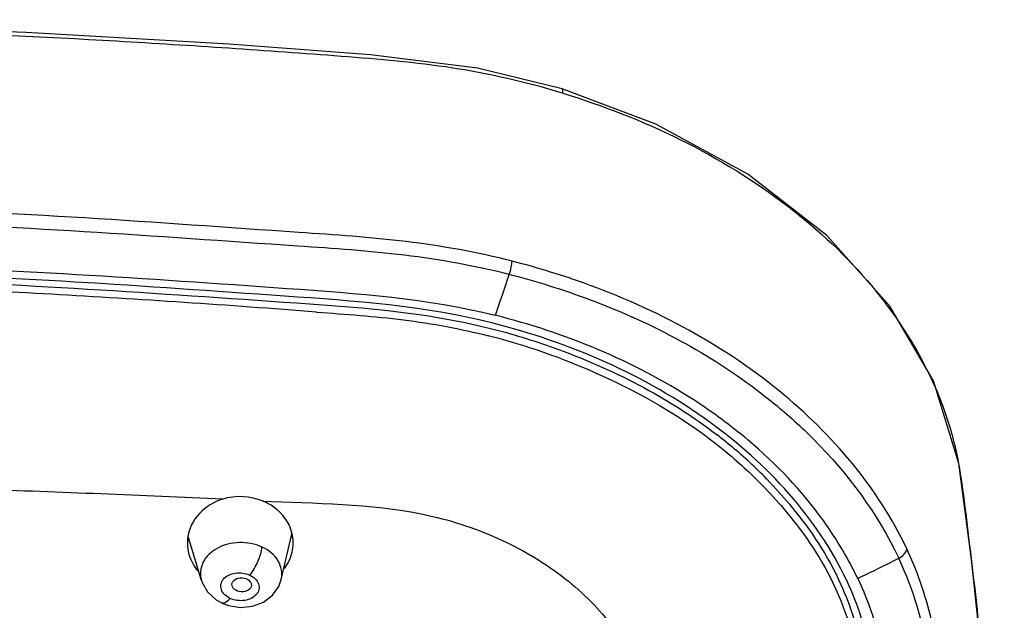
# Model space of a CAD drawing. Units: millimetres. Extents: x -345 to 297, y -155 to 210.
# Drawn here: x 137 to 143, y 140 to 144 of the extents above; entities that cross this region are included whole.
import ezdxf

# ---------------------------------------------------------------- set-up
doc = ezdxf.new("R2010")
doc.units = ezdxf.units.MM
doc.header["$LTSCALE"] = 16.335
doc.layers.get('0').update_dxf_attribs({"linetype": 'CONTINUOUS'})

msp = doc.modelspace()

# ---------------------------------------------------------------- linework, layer by layer
at = {"color": 7, "linetype": 'Continuous'}
for p, q in [((140.2278816, 143.1064211), (140.2187573, 143.1085946)), ((140.2278816, 143.1064211), (140.2190178, 143.1091025)), ((138.5163312, 140.7753283), (138.5649107, 140.773379)), ((138.0941496, 140.5525583), (138.0865009, 140.5627004)), ((138.1642667, 140.3221559), (138.0877368, 140.5736303)), ((138.6206262, 140.3280003), (138.6808492, 140.5863975)), ((138.6833868, 140.5786241), (138.6774953, 140.5720071))]:
    msp.add_line(p, q, dxfattribs=at)
for points in [[(140.2241308, 143.1311527), (139.7415643, 143.250102), (139.1293789, 143.3268162), (138.3234209, 143.3866229), (137.1625146, 143.4543284), (135.1213967, 143.5267357)], [(142.6418925, 134.8995012), (142.6822384, 135.3849408), (142.7222407, 136.0754907), (142.7470273, 136.9268955), (142.738777, 138.0342563), (142.6930471, 139.0204851), (142.6313763, 139.7990255), (142.5633529, 140.4415091), (142.491434, 140.9907938), (142.3457749, 141.4621226), (142.0966039, 141.8901153), (141.7369241, 142.2928683), (141.286323, 142.6429739), (140.759562, 142.9304133), (140.2241194, 143.1311129)], [(138.1642913, 140.3220789), (138.1669633, 140.3139721), (138.1987919, 140.2570562), (138.2486684, 140.211479), (138.282416, 140.192616)], [(138.2824092, 140.19262), (138.3194549, 140.1788714), (138.3882016, 140.1683464), (138.4565541, 140.175246), (138.5188633, 140.1988233), (138.5704537, 140.237641), (138.6065243, 140.2884788), (138.6206249, 140.3280188)]]:
    msp.add_lwpolyline(points, dxfattribs=at)
for centre, radius, start, end in [((138.7935906, 137.6726412), 4.6186177, 72.8037382, 75.6389221), ((138.8162632, 137.7473579), 4.5405379, 72.1315001, 72.7983052), ((133.4798291, 73.5152783), 68.5492101, 86.799358514, 88.039349874), ((106.8866027, 153.1679411), 34.85011, 341.02679422, 341.43193997), ((138.8065048, 137.6708931), 4.5390164, 72.9863334, 75.7654143), ((138.8333362, 137.7999474), 4.4852466, 70.8158677, 72.1329457), ((133.2168053, 69.7068067), 72.3664436, 85.557631611, 86.759789988), ((138.8333501, 137.9156937), 3.9260595, 69.3654765, 75.67274), ((139.4292068, 138.9732453), 2.7531014, 49.6900277, 52.3752513), ((139.5154655, 139.0733124), 2.6209922, 43.9256653, 49.7127918), ((132.2902095, 8.0765303), 132.845643, 87.413094347, 88.014038439), ((139.5807135, 139.1382956), 2.528918, 43.4974238, 43.8907894), ((138.3354939, 140.7470946), 0.3131548, 216.6334553, 218.8647676), ((138.3192058, 140.5352292), 0.2352995, 170.587838, 173.2763132), ((138.4277053, 140.7478021), 0.3090648, 324.5062435, 325.687036), ((138.4558021, 140.5358211), 0.2329717, 10.6338125, 12.6318272), ((140.0891171, 139.4722022), 2.0170722, 25.2773344, 30.534483), ((138.0748152, 148.4832645), 9.008073, 295.21847988, 296.88134395)]:
    msp.add_arc(centre, radius, start, end, dxfattribs=at)
msp.add_ellipse((138.3939632, 140.2972199), major_axis=(0.0556596, -0.0034048), ratio=0.722554625, dxfattribs=at)
for points, knots in [([(140.2190178, 143.1091025), (140.016307, 143.1702237), (139.5996413, 143.2659472), (138.7482627, 143.3354965), (137.6818237, 143.4074166), (136.4002215, 143.4679541), (135.5455186, 143.4940284), (135.118191, 143.5034294)], [0, 0, 0, 0, 0.123932755, 0.249106446, 0.499476107, 0.749804131, 1, 1, 1, 1]), ([(140.2278754, 143.1063962), (140.2284457, 143.1120274), (140.2290168, 143.1194016), (140.2268877, 143.1303416), (140.2241045, 143.1310637)], [0, 0, 0, 0, 0.663126205, 1, 1, 1, 1]), ([(140.2278732, 143.1063969), (140.6877339, 142.9665634), (141.3377463, 142.6554956), (142.0019642, 142.0338494), (142.2916327, 141.5942901), (142.4388562, 141.2259821), (142.5018783, 140.94795), (142.5335474, 140.6704888), (142.5796886, 140.3045171), (142.6276035, 139.8465974), (142.6905325, 139.1137512), (142.7407683, 138.196918), (142.7555987, 137.0966608), (142.7320125, 136.180605), (142.6866353, 135.4487636), (142.6639113, 135.0819933), (142.6416209, 134.8993197)], [0, 0, 0, 0, 0.154273308, 0.224708487, 0.290114427, 0.321259942, 0.35159359, 0.381287826, 0.410865852, 0.469995253, 0.529046993, 0.646944379, 0.764610409, 0.88215275, 0.940932797, 1, 1, 1, 1]), ([(139.9391693, 142.1471131), (139.7402047, 142.1976388), (139.3349096, 142.2698701), (138.5174182, 142.3236178), (137.4978712, 142.3986541), (136.2731809, 142.4574179), (135.4564304, 142.4837928), (135.0480743, 142.4931201)], [0, 0, 0, 0, 0.125466281, 0.250704984, 0.500558855, 0.750348923, 1, 1, 1, 1]), ([(139.9226553, 142.0706775), (139.7263518, 142.1204935), (139.3245428, 142.1919968), (138.5109719, 142.2452956), (137.4930046, 142.3201897), (136.2694937, 142.3788245), (135.4535257, 142.4051669), (135.0455564, 142.4144854)], [0, 0, 0, 0, 0.1241417, 0.249260548, 0.499592006, 0.749862886, 1, 1, 1, 1]), ([(135.0447352, 142.167963), (135.4458515, 142.1594428), (136.2479676, 142.1334895), (137.4514705, 142.0756), (138.6490709, 141.9919131), (139.4543434, 141.9343565), (139.8423317, 141.8374813)], [0, 0, 0, 0, 0.250118644, 0.500373919, 0.750696172, 1, 1, 1, 1]), ([(139.922636, 142.070616), (139.9288085, 142.0899608), (139.9350177, 142.1151949), (139.9385672, 142.1408258), (139.9390692, 142.1463568)], [0, 0, 0, 0, 0.785230965, 1, 1, 1, 1]), ([(135.0457232, 142.087722), (135.4445556, 142.0786221), (136.2421145, 142.0531978), (137.4389336, 141.9966782), (138.6293543, 141.9124844), (139.4309889, 141.86042), (139.8162771, 141.762367)], [0, 0, 0, 0, 0.25013039, 0.500397738, 0.750726592, 1, 1, 1, 1]), ([(139.8236936, 141.7938889), (139.4377412, 141.8921434), (138.6351011, 141.9466587), (137.442744, 142.0321342), (136.2440879, 142.0896593), (135.4452643, 142.1153172), (135.0457987, 142.12444)], [0, 0, 0, 0, 0.249303159, 0.499621993, 0.749878648, 1, 1, 1, 1]), ([(142.1934993, 140.503226), (142.0288001, 140.852755), (141.4705068, 141.5047476), (140.7223425, 141.8916659), (140.307211, 142.0361167)], [0, 0, 0, 0, 0.467820348, 1, 1, 1, 1]), ([(140.1346201, 142.0112593), (140.2572522, 141.9737193), (140.7210074, 141.8098915), (141.1572978, 141.561627), (141.4385511, 141.3310922)], [0, 0, 0, 0, 0.260716565, 1, 1, 1, 1]), ([(138.8220419, 141.8558432), (138.9878051, 141.843076), (139.3184288, 141.8211651), (139.6451269, 141.7603986), (139.8048928, 141.7196452)], [0, 0, 0, 0, 0.502072304, 1, 1, 1, 1]), ([(141.2865617, 141.1245727), (141.1883426, 141.2073053), (140.7526515, 141.5272913), (140.2410066, 141.7372181), (139.8423317, 141.8374813)], [0, 0, 0, 0, 0.238031035, 1, 1, 1, 1]), ([(139.8162771, 141.762367), (139.9369377, 141.7316597), (140.3940606, 141.591601), (140.8297768, 141.3697836), (141.1099403, 141.1537732)], [0, 0, 0, 0, 0.260324352, 1, 1, 1, 1]), ([(141.850401, 140.3211724), (141.6812927, 140.6812131), (141.0704137, 141.3383386), (140.2665726, 141.6812213), (139.8236936, 141.7938889)], [0, 0, 0, 0, 0.465365825, 1, 1, 1, 1]), ([(140.2169154, 141.589886), (140.2966231, 141.5598909), (140.6011125, 141.433744), (140.8903594, 141.2675485), (141.0841724, 141.1185064)], [0, 0, 0, 0, 0.258342486, 1, 1, 1, 1]), ([(141.4385511, 141.3310922), (141.5158783, 141.2677094), (141.7974481, 141.0140944), (142.0291242, 140.7011939), (142.1477542, 140.448556)], [0, 0, 0, 0, 0.263749488, 1, 1, 1, 1]), ([(141.8264689, 140.4969895), (141.7926801, 140.5543516), (141.6409571, 140.7860886), (141.4472833, 140.9891927), (141.2865617, 141.1245727)], [0, 0, 0, 0, 0.240587007, 1, 1, 1, 1]), ([(141.0841724, 141.1185064), (141.1113261, 141.0976252), (141.2163838, 141.0136978), (141.3152995, 140.9220253), (141.3845513, 140.8496026)], [0, 0, 0, 0, 0.254757275, 1, 1, 1, 1]), ([(141.3845513, 140.8496026), (141.4260111, 140.8062445), (141.5797075, 140.6334289), (141.7114326, 140.4388155), (141.7831404, 140.2831065)], [0, 0, 0, 0, 0.259229846, 1, 1, 1, 1]), ([(141.415204, 140.8790054), (141.457048, 140.8349071), (141.6120959, 140.6591733), (141.7442313, 140.4609286), (141.815505, 140.3025141)], [0, 0, 0, 0, 0.259236558, 1, 1, 1, 1]), ([(138.2858347, 140.786674), (138.235927, 140.7712732), (138.1444266, 140.7174452), (138.0950381, 140.6217601), (138.087074, 140.573709)], [0, 0, 0, 0, 0.51745328, 1, 1, 1, 1]), ([(138.6831348, 140.5867686), (138.6790861, 140.6048365), (138.6537574, 140.6774233), (138.5939211, 140.7353881), (138.5429294, 140.7626339)], [0, 0, 0, 0, 0.242577423, 1, 1, 1, 1]), ([(138.5649107, 140.773379), (138.8725542, 140.7613535), (139.3356252, 140.7572967), (139.9037494, 140.5582809), (140.2640308, 140.3364464), (140.5415907, 140.0500338), (140.7179884, 139.7110707), (140.7651794, 139.3489901), (140.7879102, 139.1120921), (140.803479, 138.994638)], [0, 0, 0, 0, 0.282643778, 0.418787087, 0.54751139, 0.667769967, 0.780938732, 0.891229659, 1, 1, 1, 1]), ([(138.5102481, 140.5128), (138.470043, 140.5313239), (138.3800986, 140.5479745), (138.2542157, 140.5173261), (138.1621184, 140.4350431), (138.1543387, 140.3547787), (138.1642744, 140.3221536)], [0, 0, 0, 0, 0.276518377, 0.548759603, 0.786963999, 1, 1, 1, 1]), ([(138.4405332, 140.3524138), (138.4599511, 140.3754287), (138.4886272, 140.4275043), (138.5078086, 140.4842112), (138.5102419, 140.5127927)], [0, 0, 0, 0, 0.512137198, 1, 1, 1, 1]), ([(138.6206256, 140.3280013), (138.6286889, 140.3626337), (138.6127781, 140.4464146), (138.5472717, 140.4957515), (138.5102481, 140.5128)], [0, 0, 0, 0, 0.46592218, 1, 1, 1, 1]), ([(142.6080566, 136.9667941), (142.6008516, 137.2619376), (142.5756359, 137.8525675), (142.5110005, 138.738482), (142.4210868, 139.4744578), (142.3567521, 140.0723803), (142.2591541, 140.3636548), (142.1935126, 140.5033364)], [0, 0, 0, 0, 0.247799673, 0.496146208, 0.745177476, 0.870459089, 1, 1, 1, 1]), ([(142.5584436, 136.9228207), (142.5513588, 137.2176272), (142.5263969, 137.8075834), (142.4621934, 138.6924974), (142.3727042, 139.4271705), (142.3090184, 140.022057), (142.2125223, 140.3107674), (142.1478086, 140.4485822)], [0, 0, 0, 0, 0.24829969, 0.497144756, 0.746674781, 0.871802962, 1, 1, 1, 1]), ([(138.3283311, 140.2194341), (138.3068124, 140.2293381), (138.2767061, 140.2548001), (138.2731074, 140.3016505), (138.2957955, 140.3441292), (138.3597359, 140.3715714), (138.4151035, 140.3641329), (138.4405332, 140.3524138)], [0, 0, 0, 0, 0.242349811, 0.347992976, 0.456997417, 0.713538898, 1, 1, 1, 1]), ([(138.4405332, 140.3524138), (138.4620552, 140.342507), (138.4921726, 140.3170416), (138.4957525, 140.270185), (138.4730609, 140.2277138), (138.409124, 140.2002793), (138.3537593, 140.2077142), (138.3283311, 140.2194341)], [0, 0, 0, 0, 0.242391285, 0.348042425, 0.45703164, 0.713551013, 1, 1, 1, 1]), ([(141.9130578, 140.3334924), (141.9770324, 140.1977864), (142.0490472, 139.9829233), (142.0860496, 139.6886834), (142.1447534, 139.2543523), (142.2138814, 138.6016124), (142.2789168, 137.7303907), (142.3021295, 137.1490792), (142.3088276, 136.858652)], [0, 0, 0, 0, 0.128233378, 0.190856708, 0.253369034, 0.502870893, 0.751699867, 1, 1, 1, 1]), ([(141.815505, 140.3025141), (141.8739045, 140.172714), (141.9560506, 139.901336), (142.0302445, 139.3493201), (142.1059367, 138.6641036), (142.1717864, 137.8412824), (142.1967375, 137.2923381), (142.2053238, 137.0180348)], [0, 0, 0, 0, 0.128674331, 0.253915559, 0.503316128, 0.751897436, 1, 1, 1, 1]), ([(138.3283312, 140.2194341), (138.3244119, 140.2147894), (138.3129891, 140.2023727), (138.2933425, 140.1876261), (138.2824203, 140.1926255)], [0, 0, 0, 0, 0.335962198, 1, 1, 1, 1])]:
    msp.add_open_spline(points, degree=3, knots=knots, dxfattribs=at)
for points in [[(138.5163241, 140.7753328), (138.4454348, 140.805196), (138.359338, 140.8093539), (138.2858347, 140.786674)], [(138.5429294, 140.7626339), (138.5342749, 140.7672581), (138.525485, 140.7718992), (138.5160853, 140.7747152)], [(138.0855246, 140.5627784), (138.0817617, 140.5308585), (138.0847747, 140.4974877), (138.0941387, 140.4667411)], [(138.6827049, 140.4842149), (138.6898687, 140.5149304), (138.6905921, 140.5478134), (138.6847729, 140.5788117)], [(142.1478086, 140.4485822), (142.1686956, 140.4594913), (142.1901384, 140.4792651), (142.1934093, 140.5026013)], [(138.0941387, 140.4667411), (138.104303, 140.4333669), (138.122293, 140.4017017), (138.1451699, 140.3753616)], [(138.6379132, 140.3905565), (138.6589631, 140.4180243), (138.6748446, 140.4505134), (138.6827049, 140.4842149)], [(141.7831404, 140.2831065), (141.812105, 140.2202116), (141.8371361, 140.1554019), (141.858658, 140.0895875)], [(141.9909803, 139.8917678), (141.961089, 140.039382), (141.9144732, 140.1848706), (141.850401, 140.3211724)]]:
    msp.add_open_spline(points, degree=3, dxfattribs=at)

doc.saveas('drawing.dxf')
